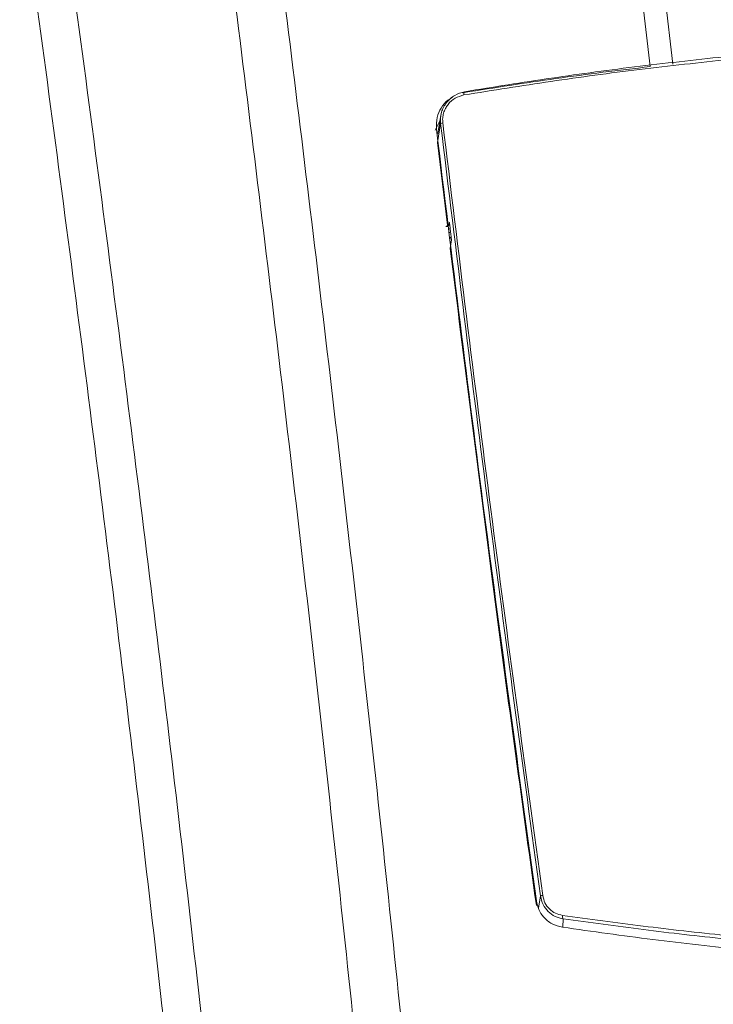
# Model space of a CAD drawing. Extents: x 84.5 to 98.4, y 154 to 160.1.
# Drawn here: x 86.2 to 86.5, y 156.7 to 157.1 of the extents above; entities that cross this region are included whole.
import ezdxf

# ---------------------------------------------------------------- set-up
doc = ezdxf.new("R2010")
doc.units = 0
doc.header["$LTSCALE"] = 0.4
doc.header["$MEASUREMENT"] = 0
doc.layers.get('0').update_dxf_attribs({"linetype": 'CONTINUOUS'})

msp = doc.modelspace()

# ---------------------------------------------------------------- linework, layer by layer
at = {"color": 7, "linetype": 'Continuous', "lineweight": 15}
for p, q in [((86.43176994806566, 157.049171585617), (86.41195415828568, 157.2156789070015)), ((86.42048633141206, 157.2159932663426), (86.43977367629057, 157.0499987962303)), ((86.36541066196665, 157.0398700967104), (86.36595873345627, 157.040024616253)), ((86.3577039645469, 157.0319669371111), (86.35657434085516, 157.025467293835)), ((86.35649019269871, 157.0222900521921), (86.35761810373992, 157.0290563716984)), ((86.36116548217583, 156.9906353483838), (86.36101074202831, 156.9919014990352)), ((86.36102284848666, 156.9848585053773), (86.36142238694599, 156.9879416984722))]:
    msp.add_line(p, q, dxfattribs=at)
at = {"color": 8, "linetype": 'Continuous', "lineweight": 15}
for p, q in [((86.35740777960049, 157.0302627443702), (86.3556308767727, 157.0267409729643)), ((86.36001952361248, 156.9930815546222), (86.35649019269871, 157.0222900521921)), ((86.36066948259857, 156.9941023053894), (86.36049670137128, 156.9933606718909)), ((86.39224067980534, 156.7515477990629), (86.39295739818503, 156.7558723557975)), ((86.40088009329321, 156.7448267098851), (86.40096037809236, 156.7477903268913))]:
    msp.add_line(p, q, dxfattribs=at)
at = {"color": 7, "linetype": 'Continuous', "lineweight": 15}
for centre, radius, start, end in [((86.3667716031813, 157.0395393927692), 0.0009825893921105132, 129.5060713052135, 204.0451209746184), ((86.35849618437376, 157.0272159877925), 0.002039126901597422, 93.10355425787404, 115.5066582791299), ((86.3939070084998, 156.7538095643017), 0.002270873951865983, 94.57334285164517, 114.7190766984333), ((86.4021084262242, 156.7486205200159), 0.001416769260435672, 163.3312832089618, 215.8719868941723)]:
    msp.add_arc(centre, radius, start, end, dxfattribs=at)
at = {"color": 8, "linetype": 'Continuous', "lineweight": 15}
for centre, radius, start, end in [((86.35945341936448, 156.9939561966763), 0.001224809186287502, 274.7370599116751, 6.851224963087681), ((86.36036650025345, 156.9930329316507), 0.001301993559143968, 274.9220627846435, 299.6573408957474), ((86.36052095292133, 156.9917671413452), 0.001302448950080364, 274.9235742014096, 299.6604869621104), ((86.36020717957416, 156.9877903215804), 0.001224599493382226, 7.100679643670873, 59.24489790973233)]:
    msp.add_arc(centre, radius, start, end, dxfattribs=at)
at = {"color": 7, "linetype": 'Continuous', "lineweight": 15}
for points, knots in [([(86.34711359621916, 155.3277660101863), (86.34969548521548, 155.3571818660029), (86.35485534366991, 155.4159689217381), (86.36188429700736, 155.5041898363918), (86.36759493928948, 155.5924928837613), (86.37163729948304, 155.6809032618561), (86.37416402000689, 155.7693940780192), (86.37529821232432, 155.8631988107381), (86.37482447497267, 155.9623203031506), (86.37254902269116, 156.0667291087521), (86.36862911959993, 156.1711108455177), (86.36265639670023, 156.2857928282456), (86.35424324863043, 156.4106864117958), (86.34309199085453, 156.5457097289704), (86.33018110117933, 156.6805013834044), (86.31578515428832, 156.815074939823), (86.30016967862589, 156.9494450919684), (86.28361812497117, 157.0836523164026), (86.2720933333575, 157.1730175786955), (86.26632943735737, 157.2177118426049)], [0, 0, 0, 0, 0.04674527589016217, 0.09341958827417234, 0.1400270861584903, 0.1866352791846949, 0.2332236685835576, 0.2798017571409794, 0.3347116419064124, 0.3896636468100704, 0.4446422153226192, 0.4996332310971132, 0.5710547088247473, 0.6424791753351566, 0.7139324749329451, 0.7854189617902525, 0.8569196940844792, 0.9284412221399388, 1, 1, 1, 1]), ([(86.28449952599622, 155.3294871939342), (86.28750595185062, 155.3623492939734), (86.29351868536413, 155.4280722021041), (86.30148796329118, 155.5267605973287), (86.30746891749764, 155.6255864318544), (86.31126753274147, 155.7244749951477), (86.3130837042657, 155.8233844984565), (86.31301943512509, 155.9282040426934), (86.31081771553906, 156.0389420931757), (86.30626509881591, 156.1555838236806), (86.29967514526638, 156.2722038697369), (86.29071339903311, 156.3961261105776), (86.27920119037668, 156.527212581178), (86.26506396737018, 156.665356929276), (86.24927871491904, 156.8031772449456), (86.23215977595369, 156.9407170448421), (86.21403946994234, 157.0780311042309), (86.20145625558739, 157.1694475900665), (86.19516497320996, 157.2151534733266)], [0, 0, 0, 0, 0.05234124612422548, 0.104680434493409, 0.1569567316113079, 0.2091625686531506, 0.2613307406355775, 0.3134912768130289, 0.3749897835343544, 0.436545716583668, 0.498181771738878, 0.5598570835676843, 0.6332718345544197, 0.706649574093302, 0.7799982756708462, 0.8533355385309389, 0.926671554993101, 1, 1, 1, 1]), ([(86.29698204441699, 155.3286318095224), (86.29997724285982, 155.3615136015195), (86.30597017566946, 155.4273050253134), (86.31393143244733, 155.5261299028307), (86.31993202964293, 155.6251394767323), (86.32377059899088, 155.7242272781058), (86.32564245156887, 155.8233271368792), (86.32565119513097, 155.9283360901863), (86.3235399291288, 156.0392616455414), (86.31909383802258, 156.156087924838), (86.31261782584839, 156.2728782506591), (86.30378105745865, 156.3969643457897), (86.29240047552722, 156.5282056419552), (86.27839361895848, 156.6664925675847), (86.26272184026188, 156.8044310722711), (86.2456887816484, 156.9420625473047), (86.22761715951152, 157.0794368043464), (86.21502360884911, 157.1708783026879), (86.20872789081166, 157.2165913748716)], [0, 0, 0, 0, 0.05230927853438681, 0.1046628454045764, 0.1569869518272167, 0.2092378293325859, 0.2614449392021128, 0.3136383355587082, 0.3751677332374279, 0.4367460796639165, 0.4983960119600466, 0.5600766273945296, 0.6334864571836943, 0.706847019966532, 0.7801662120577983, 0.8534615363333561, 0.9267430708290424, 1, 1, 1, 1]), ([(86.28424394068873, 157.2159193798364), (86.28995198780876, 157.1713454927074), (86.30136693136349, 157.0822067041007), (86.31768890728208, 156.9483122970879), (86.33303900192698, 156.8142187812561), (86.34714151534801, 156.6798940444793), (86.359745405159, 156.545327586606), (86.37059053066382, 156.4105090851002), (86.37877798121106, 156.2851604959008), (86.38458170277754, 156.1693629894639), (86.38835764316073, 156.0632074953231), (86.39046279417923, 155.9570142856863), (86.39076791991086, 155.850828181346), (86.3891502121031, 155.7453041805405), (86.38553558463434, 155.6404783664282), (86.37979586650196, 155.5364129517384), (86.37198401215147, 155.4325459858777), (86.36603796710449, 155.3633932181708), (86.36306391209868, 155.328804826502)], [0, 0, 0, 0, 0.07147462734887045, 0.1429348461256835, 0.2143890895975075, 0.2858432046652094, 0.3572774592489971, 0.4286962923144209, 0.5001251489817464, 0.5561301123884594, 0.612130220704257, 0.6681087789939052, 0.7240529749315222, 0.7799928405511856, 0.8349651192508702, 0.8899498385128534, 0.9449558099415536, 1, 1, 1, 1]), ([(86.4597831156311, 157.051724026707), (86.44914520187801, 157.0505773600461), (86.42786937949334, 157.0482840272762), (86.39650665476735, 157.0440656294955), (86.37608512401818, 157.040781239054), (86.36587427810491, 157.0391390308803)], [0, 0, 0, 0, 0.3333316875091571, 0.6666632145397785, 1, 1, 1, 1]), ([(86.45993759682705, 157.0528679642141), (86.44931298943305, 157.0517225919195), (86.42806404212602, 157.0494318761658), (86.39674071660662, 157.0452183410015), (86.37634456326694, 157.0419377879564), (86.36614651913195, 157.0402975166668)], [0, 0, 0, 0, 0.3333396369653376, 0.6666708819032015, 1, 1, 1, 1]), ([(86.36595873345627, 157.040024616253), (86.37672496315749, 157.0417175796381), (86.39290061233365, 157.0442611610538), (86.41498426173308, 157.0471929441144), (86.4261721929224, 157.0485117406882), (86.43176994882778, 157.0491715857645)], [0, 0, 0, 0, 0.4986119018133525, 0.7491360878055328, 1, 1, 1, 1]), ([(86.36614651913196, 157.0402975166672), (86.36493253073787, 157.0399619058045), (86.36250224037337, 157.0392900444838), (86.36003614935785, 157.0370685315847), (86.3586362204536, 157.0348752190676), (86.35795981690136, 157.0333064726453), (86.35780112119895, 157.0322830632678), (86.35774426998843, 157.031916436692)], [0, 0, 0, 0, 0.3033152029828124, 0.6072084533971265, 0.7598676326614126, 0.9139748867824828, 0.9999999999999999, 0.9999999999999999, 0.9999999999999999, 0.9999999999999999]), ([(86.35615270970864, 157.0270805824568), (86.35613479288445, 157.0284803120361), (86.35610136050832, 157.031092174789), (86.35771541342883, 157.0346320129748), (86.35963594451074, 157.0371119571197), (86.3612499663037, 157.0379965244813), (86.36180099785908, 157.0382985182532)], [0, 0, 0, 0, 0.3082064609954025, 0.5751060687609079, 0.854940023222662, 0.9999999999999999, 0.9999999999999999, 0.9999999999999999, 0.9999999999999999]), ([(86.36587427811595, 157.0391390308822), (86.36480923343068, 157.0388409860359), (86.36268074507264, 157.0382453443749), (86.36052172235182, 157.0362905061072), (86.35927233924625, 157.034362111757), (86.35862725060166, 157.032739790555), (86.35828190265204, 157.0310047755981), (86.3583510236665, 157.0298385944029), (86.35838578450327, 157.0292521239284)], [0, 0, 0, 0, 0.2497563470145176, 0.4991372515345666, 0.6238432792643596, 0.7493164431934773, 0.8739316796416109, 1, 1, 1, 1]), ([(86.3914956826092, 156.75412902015), (86.38528565301375, 156.7995843753833), (86.37597032630758, 156.8677694746705), (86.3644212763416, 156.9587778605396), (86.35890892105829, 157.004312822854), (86.35615270970864, 157.0270805824568)], [0, 0, 0, 0, 0.4999742131164368, 0.7499840489077617, 1, 1, 1, 1]), ([(86.35761810373992, 157.0290563716984), (86.3631737689262, 156.9834967863803), (86.3742850998981, 156.8923776108291), (86.38673329853223, 156.801374109111), (86.39295739818503, 156.7558723557975)], [0, 0, 0, 0, 0.4999999730297735, 1, 1, 1, 1]), ([(86.35838578450253, 157.0292521239346), (86.36394139990085, 156.9836933570206), (86.3750526315537, 156.8925758161715), (86.38750150353508, 156.8015740797059), (86.39372594000538, 156.7560732079671)], [0, 0, 0, 0, 0.499999961472387, 1, 1, 1, 1]), ([(86.36064656850066, 156.9936780413882), (86.36063433705488, 156.9936180997616), (86.36061282396999, 156.99351267238), (86.36055642316838, 156.9932622792551), (86.36048022689, 156.9930744741606), (86.36041778652488, 156.9929630961329), (86.36034545583335, 156.9928704819685), (86.3602390237525, 156.9927734538237), (86.36008434643885, 156.9926937699223), (86.3598195365284, 156.9926390567305), (86.35962236023074, 156.9926619851734), (86.35948944710351, 156.9926774408396)], [0, 0, 0, 0, 0.2326083722800099, 0.4091195553767609, 0.4751131432171107, 0.5308006449644181, 0.5799467801956488, 0.6257355199794215, 0.7151660233906139, 0.8079983495728628, 1, 1, 1, 1]), ([(86.36101074202831, 156.9919014990352), (86.36097149887244, 156.9922139451624), (86.36089304197587, 156.9928386032193), (86.36078537118257, 156.9935847171803), (86.36070202996392, 156.9940713295417), (86.36068035224712, 156.9940919605712), (86.36066948259857, 156.9941023053894)], [0, 0, 0, 0, 0.250045043655195, 0.4999026630813054, 0.749241013530164, 1, 1, 1, 1]), ([(86.36142238694599, 156.9879416984722), (86.36142288155084, 156.988016011955), (86.36142387036672, 156.9881645797484), (86.36136820405444, 156.9888153261723), (86.3612794504999, 156.9896761205445), (86.3612035434182, 156.990315001449), (86.36116548217583, 156.9906353483838)], [0, 0, 0, 0, 0.2500201431436033, 0.4998412077709412, 0.7492109486361092, 1, 1, 1, 1]), ([(86.39295739818503, 156.7558723557976), (86.39320065285158, 156.7548463396217), (86.39368666329833, 156.752796411507), (86.39558435173899, 156.7503028107751), (86.39805270065261, 156.7484883048874), (86.39999208133437, 156.7480227632068), (86.40096037809236, 156.7477903268913)], [0, 0, 0, 0, 0.2510660411905138, 0.50161717582342, 0.7511667114036037, 1, 1, 1, 1]), ([(86.39372594000349, 156.7560732079806), (86.39393962581637, 156.7551740936647), (86.39436726869263, 156.7533747237067), (86.39603713510364, 156.7511965718202), (86.39820527427078, 156.7496212614787), (86.39990204967813, 156.7492251394554), (86.40075119067141, 156.7490269025839)], [0, 0, 0, 0, 0.2495029882325495, 0.499322692914959, 0.7494390689444306, 1, 1, 1, 1]), ([(86.40069642677378, 156.7448517644683), (86.399443669265, 156.7451662562565), (86.3969411171543, 156.7457944960259), (86.39409802959385, 156.7481646410958), (86.39219395112792, 156.7510251630484), (86.39172833209645, 156.753094875342), (86.3914956826092, 156.75412902015)], [0, 0, 0, 0, 0.2803781119518485, 0.560093099372386, 0.7801977411675146, 1, 1, 1, 1]), ([(86.40075119066417, 156.7490269025849), (86.41019916650029, 156.7477352530366), (86.42909513434475, 156.745151951729), (86.45813274829327, 156.7418335696309), (86.47784853311106, 156.7400404612578), (86.48770665702294, 156.7391438860165)], [0, 0, 0, 0, 0.3333277342432444, 0.6666560390480586, 1, 1, 1, 1]), ([(86.40096037809235, 156.747790326891), (86.41039788941373, 156.7464939008648), (86.42927284437214, 156.7439010581104), (86.45827755420892, 156.7405705611542), (86.47797071916595, 156.7387710088992), (86.48781748851773, 156.7378712156953)], [0, 0, 0, 0, 0.3333307096047827, 0.666659028613822, 1, 1, 1, 1]), ([(86.46506478065622, 156.7367654752817), (86.4542052494521, 156.7379576332759), (86.43244349509007, 156.7403466359817), (86.41129261406243, 156.7433480922322), (86.40069642677378, 156.7448517644683)], [0, 0, 0, 0, 0.499019105879458, 1, 1, 1, 1])]:
    msp.add_open_spline(points, degree=3, knots=knots, dxfattribs=at)
at = {"color": 8, "linetype": 'Continuous', "lineweight": 15}
for points, knots in [([(86.35774426998843, 157.031916436692), (86.3576823751259, 157.0316317462327), (86.35747777268962, 157.0306906606695), (86.35756044256364, 157.0297278911109), (86.35761810373992, 157.0290563716984)], [0, 0, 0, 0, 0.3025128324128575, 1, 1, 1, 1]), ([(86.39147762415674, 156.7525221042114), (86.38622337433034, 156.7907011473631), (86.37557411617485, 156.8680820295224), (86.36591582445736, 156.9455915148617), (86.36102284848666, 156.9848585053773)], [0, 0, 0, 0, 0.4933911592411821, 1, 1, 1, 1])]:
    msp.add_open_spline(points, degree=3, knots=knots, dxfattribs=at)

doc.saveas('drawing.dxf')
